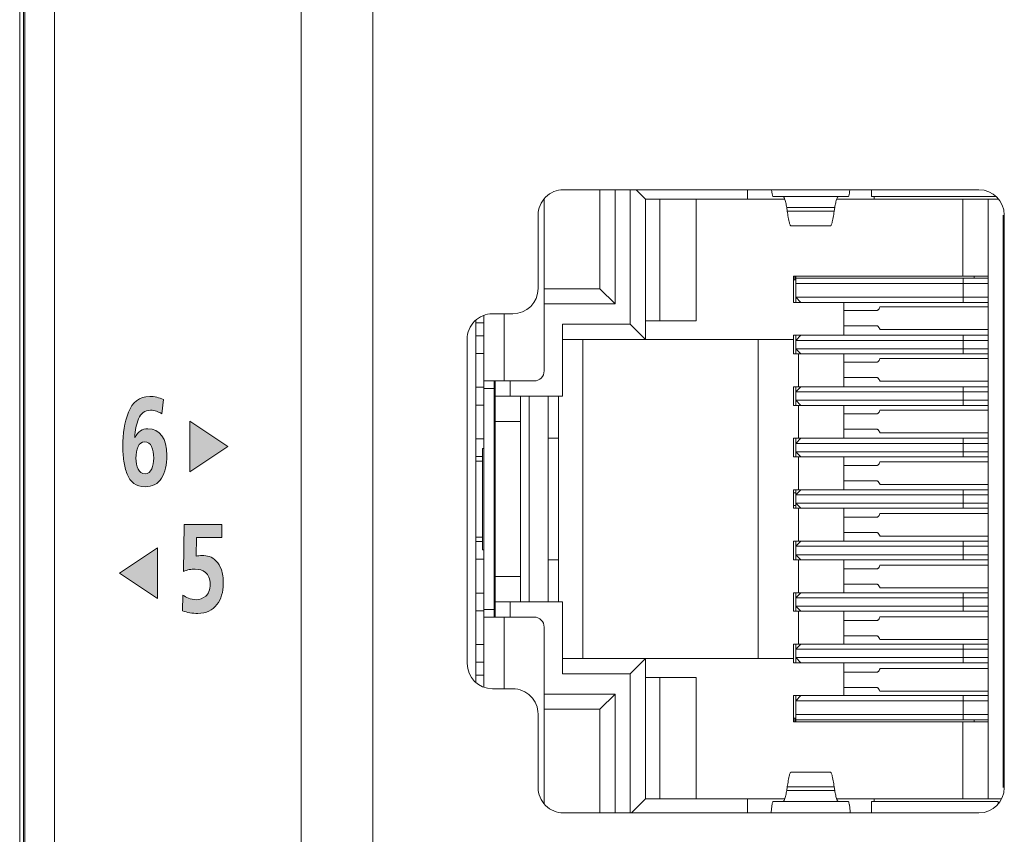
# Model space of a CAD drawing. Units: millimetres. Extents: x -2155 to -1382, y -454 to 66.
# Drawn here: x -1965 to -1946, y -159 to -142 of the extents above; entities that cross this region are included whole.
import ezdxf

# ---------------------------------------------------------------- set-up
doc = ezdxf.new("R2010")
doc.units = ezdxf.units.MM
doc.header["$MEASUREMENT"] = 0
doc.layers.add('cad', color=7, linetype='Continuous')
doc.layers.add('print', color=7, linetype='Continuous')

# ---------------------------------------------------------------- blocks, each defined once
blk = doc.blocks.new('block 9')
at = {"layer": 'cad', "color": 7, "lineweight": 9, "true_color": 0xffffff}
for points in [[(-1964.945, -262.336), (-1964.945, -125.262)], [(-1964.845, -125.586), (-1964.845, -262.086)], [(-1964.259, -125.586), (-1964.259, -262.086)], [(-1959.391, -125.586), (-1959.391, -262.086)], [(-1957.977, -125.586), (-1957.977, -216.885)], [(-1964.867, -259.301), (-1964.867, -128.372)], [(-1946.015, -145.786), (-1954.215, -145.786)], [(-1953.495, -145.786), (-1953.495, -147.741)], [(-1953.195, -145.786), (-1953.195, -148.041)], [(-1952.895, -148.441), (-1952.895, -145.786)], [(-1952.595, -145.971), (-1952.78, -145.786)], [(-1950.585, -145.971), (-1950.585, -145.786)], [(-1950.077, -145.921), (-1950.079, -145.921), (-1950.08, -145.92), (-1950.082, -145.917), (-1950.084, -145.913), (-1950.084, -145.912), (-1950.088, -145.901), (-1950.091, -145.89), (-1950.092, -145.886), (-1950.092, -145.885), (-1950.095, -145.871), (-1950.097, -145.858), (-1950.1, -145.844), (-1950.1, -145.842), (-1950.102, -145.828), (-1950.104, -145.815), (-1950.106, -145.801), (-1950.107, -145.787)], [(-1948.563, -145.787), (-1948.563, -145.788), (-1948.565, -145.802), (-1948.567, -145.816), (-1948.569, -145.83), (-1948.571, -145.844), (-1948.571, -145.845), (-1948.573, -145.859), (-1948.576, -145.872), (-1948.578, -145.886), (-1948.579, -145.89), (-1948.582, -145.901), (-1948.586, -145.912), (-1948.586, -145.913), (-1948.588, -145.917), (-1948.59, -145.92), (-1948.592, -145.921), (-1948.594, -145.921)], [(-1948.135, -145.786), (-1948.135, -145.921)], [(-1954.595, -149.361), (-1954.595, -145.965)], [(-1952.595, -148.741), (-1952.595, -145.971)], [(-1952.595, -145.971), (-1949.848, -145.971)], [(-1952.313, -145.971), (-1952.313, -148.371)], [(-1951.595, -145.971), (-1951.595, -148.371)], [(-1950.077, -145.921), (-1948.594, -145.921)], [(-1949.809, -146.136), (-1949.813, -146.113), (-1949.818, -146.091), (-1949.822, -146.068), (-1949.827, -146.045), (-1949.828, -146.045), (-1949.833, -146.022), (-1949.839, -145.999), (-1949.846, -145.978), (-1949.846, -145.977), (-1949.85, -145.964), (-1949.855, -145.953), (-1949.859, -145.944), (-1949.864, -145.936), (-1949.865, -145.934), (-1949.869, -145.929), (-1949.873, -145.926), (-1949.876, -145.923), (-1949.88, -145.922), (-1949.883, -145.921)], [(-1948.787, -145.921), (-1948.791, -145.922), (-1948.794, -145.923), (-1948.797, -145.926), (-1948.801, -145.929), (-1948.805, -145.934), (-1948.806, -145.936), (-1948.811, -145.944), (-1948.816, -145.953), (-1948.82, -145.964), (-1948.824, -145.977), (-1948.824, -145.978), (-1948.825, -145.978), (-1948.831, -146), (-1948.837, -146.023), (-1948.843, -146.045), (-1948.848, -146.068), (-1948.853, -146.09), (-1948.857, -146.113), (-1948.861, -146.136)], [(-1945.63, -145.971), (-1948.822, -145.971)], [(-1945.676, -145.921), (-1948.135, -145.921)], [(-1948.085, -145.921), (-1948.085, -145.971)], [(-1946.335, -147.491), (-1946.335, -145.971)], [(-1945.835, -145.971), (-1945.835, -157.811)], [(-1954.715, -146.286), (-1954.715, -147.736)], [(-1949.797, -146.212), (-1949.809, -146.136)], [(-1948.861, -146.136), (-1949.809, -146.136)], [(-1948.873, -146.212), (-1949.797, -146.212)], [(-1949.723, -146.498), (-1949.726, -146.498), (-1949.729, -146.496), (-1949.732, -146.494), (-1949.735, -146.49), (-1949.738, -146.485), (-1949.741, -146.479), (-1949.747, -146.466), (-1949.752, -146.453), (-1949.756, -146.438), (-1949.76, -146.423), (-1949.76, -146.421), (-1949.767, -146.392), (-1949.773, -146.363), (-1949.778, -146.333), (-1949.779, -146.331), (-1949.784, -146.301), (-1949.788, -146.271), (-1949.793, -146.242), (-1949.797, -146.212)], [(-1948.873, -146.212), (-1948.874, -146.214), (-1948.878, -146.244), (-1948.882, -146.273), (-1948.887, -146.303), (-1948.892, -146.333), (-1948.892, -146.335), (-1948.898, -146.365), (-1948.904, -146.395), (-1948.91, -146.423), (-1948.914, -146.438), (-1948.918, -146.453), (-1948.923, -146.466), (-1948.929, -146.479), (-1948.932, -146.485), (-1948.935, -146.49), (-1948.938, -146.494), (-1948.941, -146.496), (-1948.944, -146.498), (-1948.947, -146.498)], [(-1948.861, -146.136), (-1948.873, -146.212)], [(-1945.535, -146.286), (-1945.535, -157.586)], [(-1945.515, -157.586), (-1945.515, -146.286)], [(-1948.947, -146.498), (-1949.723, -146.498)], [(-1949.675, -147.491), (-1949.675, -148.01)], [(-1949.675, -147.491), (-1945.835, -147.491)], [(-1949.63, -147.566), (-1949.675, -147.566)], [(-1949.65, -147.491), (-1949.65, -147.566)], [(-1949.63, -148.01), (-1949.63, -147.491)], [(-1949.63, -147.535), (-1945.835, -147.535)], [(-1949.63, -147.635), (-1945.835, -147.635)], [(-1946.33, -148.01), (-1946.33, -147.535)], [(-1946.11, -147.535), (-1946.11, -147.491)], [(-1953.495, -147.741), (-1954.595, -147.741)], [(-1953.195, -148.041), (-1953.495, -147.741)], [(-1953.195, -148.041), (-1954.595, -148.041)], [(-1949.675, -148.01), (-1945.835, -148.01)], [(-1949.53, -148.01), (-1949.63, -147.91)], [(-1949.63, -147.91), (-1945.835, -147.91)], [(-1948.685, -148.66), (-1948.685, -148.01)], [(-1955.215, -148.236), (-1955.615, -148.236)], [(-1955.385, -148.236), (-1955.385, -149.561)], [(-1948.035, -148.171), (-1948.685, -148.171)], [(-1948.035, -148.171), (-1948.03, -148.171), (-1948.024, -148.17), (-1948.018, -148.167), (-1948.017, -148.166), (-1948.011, -148.163), (-1948.005, -148.158), (-1947.999, -148.153), (-1947.994, -148.146), (-1947.99, -148.141), (-1947.987, -148.135), (-1947.981, -148.125), (-1947.977, -148.116), (-1947.973, -148.106), (-1947.969, -148.096)], [(-1947.969, -148.096), (-1945.835, -148.096)], [(-1955.945, -155.509), (-1955.945, -148.364)], [(-1955.945, -148.416), (-1955.785, -148.416)], [(-1955.785, -155.605), (-1955.785, -148.268)], [(-1954.235, -149.861), (-1954.235, -148.441)], [(-1954.235, -148.441), (-1952.895, -148.441)], [(-1952.595, -148.741), (-1952.895, -148.441)], [(-1952.595, -148.371), (-1951.595, -148.371)], [(-1948.685, -148.471), (-1948.035, -148.471)], [(-1947.969, -148.546), (-1947.97, -148.543), (-1947.974, -148.534), (-1947.978, -148.524), (-1947.983, -148.515), (-1947.983, -148.514), (-1947.989, -148.505), (-1947.995, -148.496), (-1948.001, -148.489), (-1948.007, -148.483), (-1948.013, -148.479), (-1948.018, -148.476), (-1948.024, -148.473), (-1948.03, -148.472), (-1948.035, -148.471)], [(-1945.835, -148.546), (-1947.969, -148.546)], [(-1956.115, -148.736), (-1956.115, -155.136)], [(-1955.945, -148.671), (-1955.785, -148.671)], [(-1949.675, -148.741), (-1954.235, -148.741)], [(-1953.835, -155.041), (-1953.835, -148.741)], [(-1950.375, -148.741), (-1950.375, -155.041)], [(-1949.675, -148.66), (-1949.675, -149.026)], [(-1949.675, -148.66), (-1945.835, -148.66)], [(-1949.53, -148.66), (-1949.63, -148.76)], [(-1949.63, -149.026), (-1949.63, -148.66)], [(-1949.63, -148.76), (-1945.835, -148.76)], [(-1946.33, -149.026), (-1946.33, -148.66)], [(-1955.785, -149.021), (-1955.945, -149.021)], [(-1949.675, -149.026), (-1945.835, -149.026)], [(-1949.53, -149.026), (-1949.63, -148.926)], [(-1949.63, -148.926), (-1945.835, -148.926)], [(-1949.575, -149.026), (-1949.575, -149.676)], [(-1948.685, -149.676), (-1948.685, -149.026)], [(-1948.035, -149.191), (-1948.685, -149.191)], [(-1948.035, -149.191), (-1948.03, -149.191), (-1948.024, -149.19), (-1948.018, -149.187), (-1948.017, -149.186), (-1948.011, -149.183), (-1948.005, -149.178), (-1947.999, -149.173), (-1947.994, -149.166), (-1947.99, -149.161), (-1947.987, -149.155), (-1947.981, -149.145), (-1947.977, -149.136), (-1947.973, -149.126), (-1947.969, -149.116)], [(-1947.969, -149.116), (-1945.835, -149.116)], [(-1955.785, -149.561), (-1954.795, -149.561)], [(-1955.585, -154.221), (-1955.585, -149.561)], [(-1955.565, -154.221), (-1955.565, -149.561)], [(-1955.265, -149.561), (-1955.265, -149.861)], [(-1948.685, -149.491), (-1948.035, -149.491)], [(-1947.969, -149.566), (-1947.97, -149.563), (-1947.974, -149.554), (-1947.978, -149.544), (-1947.983, -149.535), (-1947.983, -149.534), (-1947.989, -149.525), (-1947.995, -149.516), (-1948.001, -149.509), (-1948.007, -149.503), (-1948.013, -149.499), (-1948.018, -149.496), (-1948.024, -149.493), (-1948.03, -149.492), (-1948.035, -149.491)], [(-1945.835, -149.566), (-1947.969, -149.566)], [(-1955.945, -149.686), (-1955.785, -149.686)], [(-1955.585, -149.711), (-1955.785, -149.711)], [(-1955.585, -149.686), (-1955.565, -149.686)], [(-1949.675, -149.676), (-1949.675, -150.042)], [(-1949.675, -149.676), (-1945.835, -149.676)], [(-1949.53, -149.676), (-1949.63, -149.776)], [(-1949.63, -150.042), (-1949.63, -149.676)], [(-1949.63, -149.776), (-1945.835, -149.776)], [(-1946.33, -150.042), (-1946.33, -149.676)], [(-1955.565, -149.861), (-1954.235, -149.861)], [(-1955.065, -153.921), (-1955.065, -149.861)], [(-1954.892, -149.861), (-1954.892, -153.921)], [(-1954.515, -153.921), (-1954.515, -149.861)], [(-1954.315, -149.861), (-1954.315, -153.921)], [(-1949.53, -150.042), (-1949.63, -149.942)], [(-1949.63, -149.942), (-1945.835, -149.942)], [(-1955.785, -150.036), (-1955.945, -150.036)], [(-1955.565, -150.036), (-1955.585, -150.036)], [(-1949.675, -150.042), (-1945.835, -150.042)], [(-1949.575, -150.692), (-1949.575, -150.042)], [(-1948.685, -150.692), (-1948.685, -150.042)], [(-1948.035, -150.211), (-1948.03, -150.211), (-1948.024, -150.209), (-1948.018, -150.207), (-1948.017, -150.206), (-1948.011, -150.203), (-1948.005, -150.198), (-1947.999, -150.193), (-1947.994, -150.186), (-1947.99, -150.181), (-1947.987, -150.175), (-1947.981, -150.165), (-1947.977, -150.156), (-1947.973, -150.146), (-1947.969, -150.136)], [(-1947.969, -150.136), (-1945.835, -150.136)], [(-1955.065, -150.361), (-1955.565, -150.361)], [(-1948.035, -150.211), (-1948.685, -150.211)], [(-1948.685, -150.511), (-1948.035, -150.511)], [(-1947.969, -150.586), (-1947.97, -150.583), (-1947.974, -150.574), (-1947.978, -150.564), (-1947.983, -150.555), (-1947.983, -150.554), (-1947.989, -150.545), (-1947.995, -150.536), (-1948.001, -150.529), (-1948.007, -150.523), (-1948.013, -150.519), (-1948.018, -150.516), (-1948.024, -150.513), (-1948.03, -150.512), (-1948.035, -150.511)], [(-1955.945, -150.701), (-1955.785, -150.701)], [(-1955.585, -150.701), (-1955.565, -150.701)], [(-1954.515, -150.691), (-1954.315, -150.691)], [(-1949.675, -150.692), (-1949.675, -151.058)], [(-1949.675, -150.692), (-1945.835, -150.692)], [(-1949.53, -150.692), (-1949.63, -150.792)], [(-1949.63, -151.058), (-1949.63, -150.692)], [(-1945.835, -150.586), (-1947.969, -150.586)], [(-1946.33, -151.058), (-1946.33, -150.692)], [(-1955.815, -152.891), (-1955.815, -150.891)], [(-1955.785, -150.891), (-1955.815, -150.891)], [(-1955.565, -150.891), (-1955.585, -150.891)], [(-1949.63, -150.792), (-1945.835, -150.792)], [(-1949.53, -151.058), (-1949.63, -150.958)], [(-1949.63, -150.958), (-1945.835, -150.958)], [(-1955.815, -151.051), (-1955.945, -151.051)], [(-1955.945, -151.141), (-1955.815, -151.141)], [(-1949.675, -151.058), (-1945.835, -151.058)], [(-1949.575, -151.708), (-1949.575, -151.058)], [(-1948.685, -151.708), (-1948.685, -151.058)], [(-1948.035, -151.231), (-1948.03, -151.231), (-1948.024, -151.229), (-1948.018, -151.227), (-1948.017, -151.226), (-1948.011, -151.223), (-1948.005, -151.218), (-1947.999, -151.213), (-1947.994, -151.206), (-1947.99, -151.201), (-1947.987, -151.195), (-1947.981, -151.185), (-1947.977, -151.176), (-1947.973, -151.166), (-1947.969, -151.156)], [(-1947.969, -151.156), (-1945.835, -151.156)], [(-1948.035, -151.231), (-1948.685, -151.231)], [(-1948.685, -151.531), (-1948.035, -151.531)], [(-1947.969, -151.606), (-1947.97, -151.603), (-1947.974, -151.594), (-1947.978, -151.584), (-1947.983, -151.575), (-1947.983, -151.574), (-1947.989, -151.565), (-1947.995, -151.556), (-1948.001, -151.549), (-1948.007, -151.544), (-1948.013, -151.539), (-1948.018, -151.536), (-1948.024, -151.533), (-1948.03, -151.532), (-1948.035, -151.531)], [(-1949.675, -151.708), (-1949.675, -152.074)], [(-1949.675, -151.708), (-1945.835, -151.708)], [(-1949.53, -151.708), (-1949.63, -151.808)], [(-1949.63, -152.074), (-1949.63, -151.708)], [(-1945.835, -151.606), (-1947.969, -151.606)], [(-1946.33, -152.074), (-1946.33, -151.708)], [(-1949.63, -151.766), (-1949.675, -151.766)], [(-1949.63, -151.808), (-1945.835, -151.808)], [(-1949.675, -152.016), (-1949.63, -152.016)], [(-1949.675, -152.074), (-1945.835, -152.074)], [(-1949.53, -152.074), (-1949.63, -151.974)], [(-1949.63, -151.974), (-1945.835, -151.974)], [(-1949.575, -152.724), (-1949.575, -152.074)], [(-1948.685, -152.724), (-1948.685, -152.074)], [(-1948.035, -152.251), (-1948.685, -152.251)], [(-1948.035, -152.251), (-1948.03, -152.251), (-1948.024, -152.249), (-1948.018, -152.247), (-1948.017, -152.246), (-1948.011, -152.243), (-1948.005, -152.238), (-1947.999, -152.233), (-1947.994, -152.226), (-1947.99, -152.221), (-1947.987, -152.215), (-1947.981, -152.205), (-1947.977, -152.196), (-1947.973, -152.186), (-1947.969, -152.176)], [(-1947.969, -152.176), (-1945.835, -152.176)], [(-1955.945, -152.641), (-1955.815, -152.641)], [(-1948.685, -152.551), (-1948.035, -152.551)], [(-1947.969, -152.626), (-1947.97, -152.623), (-1947.974, -152.614), (-1947.978, -152.604), (-1947.983, -152.595), (-1947.983, -152.594), (-1947.989, -152.585), (-1947.995, -152.576), (-1948.001, -152.569), (-1948.007, -152.564), (-1948.013, -152.559), (-1948.018, -152.556), (-1948.024, -152.553), (-1948.03, -152.552), (-1948.035, -152.551)], [(-1945.835, -152.626), (-1947.969, -152.626)], [(-1955.945, -152.731), (-1955.815, -152.731)], [(-1955.815, -152.891), (-1955.785, -152.891)], [(-1955.585, -152.891), (-1955.565, -152.891)], [(-1949.675, -152.724), (-1949.675, -153.09)], [(-1949.675, -152.724), (-1945.835, -152.724)], [(-1949.53, -152.724), (-1949.63, -152.824)], [(-1949.63, -153.09), (-1949.63, -152.724)], [(-1945.835, -152.824), (-1949.63, -152.824)], [(-1946.33, -153.09), (-1946.33, -152.724)], [(-1955.785, -153.081), (-1955.945, -153.081)], [(-1955.565, -153.081), (-1955.585, -153.081)], [(-1954.315, -153.091), (-1954.515, -153.091)], [(-1949.675, -153.09), (-1945.835, -153.09)], [(-1949.53, -153.09), (-1949.63, -152.99)], [(-1949.63, -152.99), (-1945.835, -152.99)], [(-1949.575, -153.74), (-1949.575, -153.09)], [(-1948.685, -153.74), (-1948.685, -153.09)], [(-1948.035, -153.271), (-1948.685, -153.271)], [(-1948.035, -153.271), (-1948.03, -153.271), (-1948.024, -153.269), (-1948.018, -153.267), (-1948.017, -153.266), (-1948.011, -153.263), (-1948.005, -153.258), (-1947.999, -153.253), (-1947.994, -153.246), (-1947.99, -153.241), (-1947.987, -153.235), (-1947.981, -153.225), (-1947.977, -153.216), (-1947.973, -153.206), (-1947.969, -153.196)], [(-1947.969, -153.196), (-1945.835, -153.196)], [(-1955.065, -153.421), (-1955.565, -153.421)], [(-1948.685, -153.571), (-1948.035, -153.571)], [(-1947.969, -153.646), (-1947.97, -153.643), (-1947.974, -153.634), (-1947.978, -153.624), (-1947.983, -153.615), (-1947.983, -153.614), (-1947.989, -153.605), (-1947.995, -153.596), (-1948.001, -153.589), (-1948.007, -153.584), (-1948.013, -153.579), (-1948.018, -153.576), (-1948.024, -153.573), (-1948.03, -153.572), (-1948.035, -153.571)], [(-1945.835, -153.646), (-1947.969, -153.646)], [(-1955.945, -153.746), (-1955.785, -153.746)], [(-1955.585, -153.746), (-1955.565, -153.746)], [(-1949.675, -153.74), (-1949.675, -154.106)], [(-1949.675, -153.74), (-1945.835, -153.74)], [(-1949.53, -153.74), (-1949.63, -153.84)], [(-1949.63, -154.106), (-1949.63, -153.74)], [(-1945.835, -153.84), (-1949.63, -153.84)], [(-1946.33, -154.106), (-1946.33, -153.74)], [(-1955.785, -154.071), (-1955.585, -154.071)], [(-1954.235, -153.921), (-1955.565, -153.921)], [(-1955.265, -153.921), (-1955.265, -154.221)], [(-1954.235, -155.341), (-1954.235, -153.921)], [(-1949.53, -154.106), (-1949.63, -154.006)], [(-1949.63, -154.006), (-1945.835, -154.006)], [(-1955.785, -154.096), (-1955.945, -154.096)], [(-1954.795, -154.221), (-1955.785, -154.221)], [(-1955.565, -154.096), (-1955.585, -154.096)], [(-1955.385, -154.221), (-1955.385, -155.636)], [(-1949.675, -154.106), (-1945.835, -154.106)], [(-1949.575, -154.756), (-1949.575, -154.106)], [(-1948.685, -154.756), (-1948.685, -154.106)], [(-1948.035, -154.291), (-1948.03, -154.291), (-1948.024, -154.29), (-1948.018, -154.287), (-1948.017, -154.286), (-1948.011, -154.283), (-1948.005, -154.278), (-1947.999, -154.273), (-1947.994, -154.266), (-1947.99, -154.261), (-1947.987, -154.255), (-1947.981, -154.245), (-1947.977, -154.236), (-1947.973, -154.226), (-1947.969, -154.216)], [(-1947.969, -154.216), (-1945.835, -154.216)], [(-1954.595, -157.907), (-1954.595, -154.421)], [(-1948.035, -154.291), (-1948.685, -154.291)], [(-1948.685, -154.591), (-1948.035, -154.591)], [(-1947.969, -154.666), (-1947.97, -154.663), (-1947.974, -154.654), (-1947.978, -154.644), (-1947.983, -154.635), (-1947.983, -154.634), (-1947.989, -154.625), (-1947.995, -154.616), (-1948.001, -154.609), (-1948.007, -154.603), (-1948.013, -154.599), (-1948.018, -154.596), (-1948.024, -154.593), (-1948.03, -154.592), (-1948.035, -154.591)], [(-1955.945, -154.761), (-1955.785, -154.761)], [(-1949.675, -155.122), (-1949.675, -154.756)], [(-1949.675, -154.756), (-1945.835, -154.756)], [(-1949.53, -154.756), (-1949.63, -154.856)], [(-1949.63, -155.122), (-1949.63, -154.756)], [(-1945.835, -154.856), (-1949.63, -154.856)], [(-1945.835, -154.666), (-1947.969, -154.666)], [(-1946.33, -155.122), (-1946.33, -154.756)], [(-1954.235, -155.041), (-1949.675, -155.041)], [(-1952.595, -155.041), (-1952.895, -155.341)], [(-1952.595, -155.041), (-1952.595, -157.811)], [(-1949.53, -155.122), (-1949.63, -155.022)], [(-1949.63, -155.022), (-1945.835, -155.022)], [(-1955.785, -155.111), (-1955.945, -155.111)], [(-1949.675, -155.122), (-1945.835, -155.122)], [(-1948.685, -155.772), (-1948.685, -155.122)], [(-1948.035, -155.311), (-1948.03, -155.311), (-1948.024, -155.31), (-1948.018, -155.307), (-1948.017, -155.306), (-1948.011, -155.303), (-1948.005, -155.298), (-1947.999, -155.293), (-1947.994, -155.286), (-1947.99, -155.281), (-1947.987, -155.275), (-1947.981, -155.265), (-1947.977, -155.256), (-1947.973, -155.246), (-1947.969, -155.236)], [(-1947.969, -155.236), (-1945.835, -155.236)], [(-1955.785, -155.366), (-1955.945, -155.366)], [(-1952.895, -155.341), (-1954.235, -155.341)], [(-1952.895, -158.086), (-1952.895, -155.341)], [(-1951.595, -155.411), (-1952.595, -155.411)], [(-1952.313, -155.411), (-1952.313, -157.811)], [(-1951.595, -157.811), (-1951.595, -155.411)], [(-1948.035, -155.311), (-1948.685, -155.311)], [(-1948.685, -155.611), (-1948.035, -155.611)], [(-1947.969, -155.686), (-1947.97, -155.683), (-1947.974, -155.674), (-1947.978, -155.664), (-1947.983, -155.655), (-1947.983, -155.654), (-1947.989, -155.645), (-1947.995, -155.636), (-1948.001, -155.629), (-1948.007, -155.623), (-1948.013, -155.619), (-1948.018, -155.616), (-1948.024, -155.613), (-1948.03, -155.612), (-1948.035, -155.611)], [(-1955.615, -155.636), (-1955.215, -155.636)], [(-1954.595, -155.741), (-1953.195, -155.741)], [(-1953.195, -155.741), (-1953.495, -156.041)], [(-1953.195, -155.741), (-1953.195, -158.086)], [(-1949.675, -156.291), (-1949.675, -155.772)], [(-1949.675, -155.772), (-1945.835, -155.772)], [(-1949.53, -155.772), (-1949.63, -155.872)], [(-1949.63, -156.291), (-1949.63, -155.772)], [(-1945.835, -155.686), (-1947.969, -155.686)], [(-1946.33, -156.247), (-1946.33, -155.772)], [(-1949.63, -155.872), (-1945.835, -155.872)], [(-1954.715, -156.136), (-1954.715, -157.586)], [(-1953.495, -156.041), (-1954.595, -156.041)], [(-1953.495, -156.041), (-1953.495, -158.086)], [(-1949.63, -156.216), (-1949.675, -156.216)], [(-1949.65, -156.291), (-1949.65, -156.216)], [(-1949.63, -156.147), (-1945.835, -156.147)], [(-1945.835, -156.291), (-1949.675, -156.291)], [(-1949.63, -156.247), (-1945.835, -156.247)], [(-1946.335, -157.811), (-1946.335, -156.291)], [(-1946.11, -156.247), (-1946.11, -156.291)], [(-1949.797, -157.57), (-1949.797, -157.568), (-1949.792, -157.539), (-1949.788, -157.509), (-1949.783, -157.48), (-1949.778, -157.45), (-1949.778, -157.448), (-1949.772, -157.418), (-1949.766, -157.388), (-1949.76, -157.36), (-1949.756, -157.344), (-1949.752, -157.33), (-1949.747, -157.317), (-1949.741, -157.304), (-1949.738, -157.297), (-1949.735, -157.292), (-1949.732, -157.289), (-1949.729, -157.286), (-1949.726, -157.285), (-1949.723, -157.285)], [(-1948.947, -157.285), (-1949.723, -157.285)], [(-1948.947, -157.285), (-1948.944, -157.285), (-1948.941, -157.286), (-1948.938, -157.289), (-1948.935, -157.292), (-1948.932, -157.297), (-1948.929, -157.304), (-1948.923, -157.317), (-1948.918, -157.33), (-1948.914, -157.344), (-1948.91, -157.36), (-1948.91, -157.362), (-1948.903, -157.39), (-1948.897, -157.42), (-1948.892, -157.45), (-1948.892, -157.452), (-1948.887, -157.482), (-1948.882, -157.511), (-1948.878, -157.541), (-1948.873, -157.57)], [(-1949.809, -157.647), (-1949.797, -157.57)], [(-1949.797, -157.57), (-1948.873, -157.57)], [(-1948.873, -157.57), (-1948.861, -157.647)], [(-1949.883, -157.861), (-1949.88, -157.861), (-1949.876, -157.86), (-1949.873, -157.857), (-1949.869, -157.854), (-1949.865, -157.848), (-1949.864, -157.847), (-1949.859, -157.839), (-1949.855, -157.829), (-1949.851, -157.819), (-1949.846, -157.806), (-1949.846, -157.805), (-1949.846, -157.804), (-1949.839, -157.782), (-1949.833, -157.76), (-1949.827, -157.737), (-1949.822, -157.715), (-1949.818, -157.692), (-1949.813, -157.67), (-1949.809, -157.647)], [(-1948.861, -157.647), (-1949.809, -157.647)], [(-1948.861, -157.647), (-1948.857, -157.669), (-1948.853, -157.692), (-1948.848, -157.715), (-1948.843, -157.737), (-1948.843, -157.738), (-1948.837, -157.761), (-1948.831, -157.783), (-1948.824, -157.805), (-1948.824, -157.806), (-1948.82, -157.819), (-1948.816, -157.829), (-1948.811, -157.839), (-1948.806, -157.847), (-1948.805, -157.848), (-1948.801, -157.854), (-1948.797, -157.857), (-1948.794, -157.86), (-1948.791, -157.861), (-1948.787, -157.861)], [(-1952.87, -158.086), (-1952.595, -157.811)], [(-1952.595, -157.811), (-1949.848, -157.811)], [(-1950.585, -158.086), (-1950.585, -157.811)], [(-1950.111, -158.026), (-1950.111, -158.025), (-1950.109, -158.008), (-1950.107, -157.991), (-1950.105, -157.974), (-1950.102, -157.957), (-1950.102, -157.956), (-1950.1, -157.939), (-1950.097, -157.922), (-1950.094, -157.905), (-1950.093, -157.903), (-1950.09, -157.889), (-1950.085, -157.873), (-1950.084, -157.869), (-1950.082, -157.865), (-1950.081, -157.863), (-1950.079, -157.862), (-1950.077, -157.861)], [(-1948.594, -157.861), (-1950.077, -157.861)], [(-1948.822, -157.811), (-1945.571, -157.811)], [(-1948.594, -157.861), (-1948.592, -157.862), (-1948.59, -157.863), (-1948.589, -157.865), (-1948.586, -157.87), (-1948.584, -157.875), (-1948.584, -157.877), (-1948.58, -157.891), (-1948.576, -157.907), (-1948.574, -157.921), (-1948.573, -157.923), (-1948.57, -157.946), (-1948.566, -157.968), (-1948.564, -157.99), (-1948.564, -157.991), (-1948.561, -158.013), (-1948.558, -158.035), (-1948.556, -158.058), (-1948.554, -158.08)], [(-1948.135, -157.861), (-1948.135, -158.086)], [(-1948.135, -157.861), (-1945.635, -157.861)], [(-1948.085, -157.861), (-1948.085, -157.811)], [(-1945.635, -157.861), (-1945.635, -157.907)], [(-1954.215, -158.086), (-1946.015, -158.086)], [(-1948.554, -158.08), (-1948.554, -158.081), (-1948.554, -158.081), (-1948.553, -158.082), (-1948.553, -158.083), (-1948.553, -158.083), (-1948.553, -158.084), (-1948.553, -158.084), (-1948.553, -158.085), (-1948.553, -158.086), (-1948.553, -158.086)]]:
    blk.add_lwpolyline(points, dxfattribs=at)
for points in [[(-1954.215, -145.786), (-1954.348, -145.786), (-1954.475, -145.839), (-1954.569, -145.933)], [(-1945.515, -146.286), (-1945.515, -146.01), (-1945.739, -145.786), (-1946.015, -145.786)], [(-1954.569, -145.933), (-1954.662, -146.027), (-1954.715, -146.154), (-1954.715, -146.286)], [(-1955.215, -148.236), (-1954.939, -148.236), (-1954.715, -148.012), (-1954.715, -147.736)], [(-1955.615, -148.236), (-1955.748, -148.236), (-1955.875, -148.289), (-1955.969, -148.383)], [(-1955.969, -148.383), (-1956.062, -148.477), (-1956.115, -148.604), (-1956.115, -148.736)], [(-1954.795, -149.561), (-1954.685, -149.561), (-1954.595, -149.472), (-1954.595, -149.361)], [(-1954.595, -154.421), (-1954.595, -154.311), (-1954.685, -154.221), (-1954.795, -154.221)], [(-1956.115, -155.136), (-1956.115, -155.412), (-1955.891, -155.636), (-1955.615, -155.636)], [(-1954.862, -155.783), (-1954.955, -155.689), (-1955.083, -155.636), (-1955.215, -155.636)], [(-1954.715, -156.136), (-1954.715, -156.004), (-1954.768, -155.877), (-1954.862, -155.783)], [(-1954.715, -157.586), (-1954.715, -157.719), (-1954.662, -157.846), (-1954.569, -157.94)], [(-1946.015, -158.086), (-1945.739, -158.086), (-1945.515, -157.862), (-1945.515, -157.586)], [(-1954.569, -157.94), (-1954.475, -158.034), (-1954.348, -158.086), (-1954.215, -158.086)], [(-1950.111, -158.026), (-1950.113, -158.046), (-1950.115, -158.066), (-1950.117, -158.086)]]:
    blk.add_open_spline(points, degree=3, dxfattribs=at)
blk = doc.blocks.new('block 55')
at = {"layer": 'print', "true_color": 0x221714}
h = blk.add_hatch(color=250, dxfattribs=at)
h.dxf.hatch_style = 2
edge = h.paths.add_edge_path()
edge.add_spline(control_points=[(-1960.959, -152.653), (-1960.959, -152.653), (-1961.457, -152.653), (-1961.457, -152.653), (-1961.457, -152.653), (-1961.463, -153.021), (-1961.463, -153.021), (-1961.433, -153.011), (-1961.394, -153.005), (-1961.344, -153.004), (-1961.297, -153.004), (-1961.249, -153.011), (-1961.2, -153.026), (-1961.153, -153.042), (-1961.109, -153.072), (-1961.066, -153.115), (-1961.025, -153.156), (-1960.991, -153.213), (-1960.965, -153.285), (-1960.94, -153.358), (-1960.928, -153.45), (-1960.928, -153.564), (-1960.928, -153.729), (-1960.97, -153.866), (-1961.054, -153.976), (-1961.139, -154.088), (-1961.265, -154.146), (-1961.432, -154.149), (-1961.539, -154.148), (-1961.64, -154.131), (-1961.733, -154.1), (-1961.733, -154.1), (-1961.728, -153.791), (-1961.728, -153.791), (-1961.696, -153.809), (-1961.657, -153.828), (-1961.613, -153.846), (-1961.568, -153.867), (-1961.518, -153.878), (-1961.463, -153.878), (-1961.391, -153.878), (-1961.328, -153.854), (-1961.274, -153.806), (-1961.217, -153.76), (-1961.188, -153.683), (-1961.187, -153.574), (-1961.188, -153.464), (-1961.219, -153.386), (-1961.28, -153.339), (-1961.337, -153.297), (-1961.405, -153.275), (-1961.483, -153.275), (-1961.523, -153.275), (-1961.561, -153.278), (-1961.598, -153.285), (-1961.636, -153.292), (-1961.675, -153.304), (-1961.715, -153.322), (-1961.715, -153.322), (-1961.702, -152.396), (-1961.702, -152.396), (-1961.702, -152.396), (-1960.959, -152.396), (-1960.959, -152.396), (-1960.959, -152.396), (-1960.959, -152.653), (-1960.959, -152.653)], knot_values=[0, 0, 0, 0, 1, 1, 1, 2, 2, 2, 3, 3, 3, 4, 4, 4, 5, 5, 5, 6, 6, 6, 7, 7, 7, 8, 8, 8, 9, 9, 9, 10, 10, 10, 11, 11, 11, 12, 12, 12, 13, 13, 13, 14, 14, 14, 15, 15, 15, 16, 16, 16, 17, 17, 17, 18, 18, 18, 19, 19, 19, 20, 20, 20, 21, 21, 21, 22, 22, 22, 22], degree=3, periodic=1)
at = {"layer": 'print', "lineweight": 0}
blk.add_open_spline([(-1960.959, -152.653), (-1960.959, -152.653), (-1961.457, -152.653), (-1961.457, -152.653), (-1961.457, -152.653), (-1961.463, -153.021), (-1961.463, -153.021), (-1961.433, -153.011), (-1961.394, -153.005), (-1961.344, -153.004), (-1961.297, -153.004), (-1961.249, -153.011), (-1961.2, -153.026), (-1961.153, -153.042), (-1961.109, -153.072), (-1961.066, -153.115), (-1961.025, -153.156), (-1960.991, -153.213), (-1960.965, -153.285), (-1960.94, -153.358), (-1960.928, -153.45), (-1960.928, -153.564), (-1960.928, -153.729), (-1960.97, -153.866), (-1961.054, -153.976), (-1961.139, -154.088), (-1961.265, -154.146), (-1961.432, -154.149), (-1961.539, -154.148), (-1961.64, -154.131), (-1961.733, -154.1), (-1961.733, -154.1), (-1961.728, -153.791), (-1961.728, -153.791), (-1961.696, -153.809), (-1961.657, -153.828), (-1961.613, -153.846), (-1961.568, -153.867), (-1961.518, -153.878), (-1961.463, -153.878), (-1961.391, -153.878), (-1961.328, -153.854), (-1961.274, -153.806), (-1961.217, -153.76), (-1961.188, -153.683), (-1961.187, -153.574), (-1961.188, -153.464), (-1961.219, -153.386), (-1961.28, -153.339), (-1961.337, -153.297), (-1961.405, -153.275), (-1961.483, -153.275), (-1961.523, -153.275), (-1961.561, -153.278), (-1961.598, -153.285), (-1961.636, -153.292), (-1961.675, -153.304), (-1961.715, -153.322), (-1961.715, -153.322), (-1961.702, -152.396), (-1961.702, -152.396), (-1961.702, -152.396), (-1960.959, -152.396), (-1960.959, -152.396), (-1960.959, -152.396), (-1960.959, -152.653), (-1960.959, -152.653)], degree=3, knots=[0, 0, 0, 0, 1, 1, 1, 2, 2, 2, 3, 3, 3, 4, 4, 4, 5, 5, 5, 6, 6, 6, 7, 7, 7, 8, 8, 8, 9, 9, 9, 10, 10, 10, 11, 11, 11, 12, 12, 12, 13, 13, 13, 14, 14, 14, 15, 15, 15, 16, 16, 16, 17, 17, 17, 18, 18, 18, 19, 19, 19, 20, 20, 20, 21, 21, 21, 22, 22, 22, 22], dxfattribs=at)
blk = doc.blocks.new('block 56')
at = {"layer": 'print', "true_color": 0x221714}
h = blk.add_hatch(color=250, dxfattribs=at)
h.dxf.hatch_style = 2
edge = h.paths.add_edge_path()
edge.add_spline(control_points=[(-1962.245, -150.158), (-1962.281, -150.145), (-1962.321, -150.138), (-1962.366, -150.138), (-1962.474, -150.142), (-1962.552, -150.198), (-1962.599, -150.309), (-1962.646, -150.415), (-1962.671, -150.537), (-1962.673, -150.671), (-1962.673, -150.671), (-1962.669, -150.677), (-1962.669, -150.677), (-1962.61, -150.561), (-1962.527, -150.504), (-1962.419, -150.504), (-1962.17, -150.512), (-1962.044, -150.687), (-1962.042, -151.03), (-1962.042, -151.217), (-1962.076, -151.367), (-1962.145, -151.479), (-1962.217, -151.591), (-1962.326, -151.648), (-1962.471, -151.649), (-1962.646, -151.645), (-1962.765, -151.561), (-1962.825, -151.398), (-1962.856, -151.322), (-1962.877, -151.236), (-1962.89, -151.141), (-1962.903, -151.047), (-1962.91, -150.949), (-1962.91, -150.847), (-1962.913, -150.601), (-1962.876, -150.379), (-1962.799, -150.18), (-1962.724, -149.978), (-1962.584, -149.873), (-1962.379, -149.867), (-1962.285, -149.867), (-1962.194, -149.887), (-1962.106, -149.928), (-1962.106, -149.928), (-1962.14, -150.207), (-1962.14, -150.207), (-1962.173, -150.188), (-1962.208, -150.171), (-1962.245, -150.158)], knot_values=[0, 0, 0, 0, 1, 1, 1, 2, 2, 2, 3, 3, 3, 4, 4, 4, 5, 5, 5, 6, 6, 6, 7, 7, 7, 8, 8, 8, 9, 9, 9, 10, 10, 10, 11, 11, 11, 12, 12, 12, 13, 13, 13, 14, 14, 14, 15, 15, 15, 16, 16, 16, 16], degree=3, periodic=1)
edge = h.paths.add_edge_path()
edge.add_spline(control_points=[(-1962.61, -150.857), (-1962.637, -150.921), (-1962.651, -150.998), (-1962.651, -151.087), (-1962.651, -151.17), (-1962.637, -151.241), (-1962.608, -151.299), (-1962.579, -151.36), (-1962.533, -151.391), (-1962.471, -151.393), (-1962.411, -151.391), (-1962.367, -151.358), (-1962.34, -151.294), (-1962.314, -151.233), (-1962.301, -151.163), (-1962.301, -151.084), (-1962.301, -150.997), (-1962.314, -150.921), (-1962.342, -150.857), (-1962.369, -150.794), (-1962.414, -150.762), (-1962.477, -150.761), (-1962.538, -150.762), (-1962.583, -150.794), (-1962.61, -150.857)], knot_values=[0, 0, 0, 0, 1, 1, 1, 2, 2, 2, 3, 3, 3, 4, 4, 4, 5, 5, 5, 6, 6, 6, 7, 7, 7, 8, 8, 8, 8], degree=3, periodic=1)
at = {"layer": 'print', "lineweight": 0}
for points, knots in [([(-1962.245, -150.158), (-1962.281, -150.145), (-1962.321, -150.138), (-1962.366, -150.138), (-1962.474, -150.142), (-1962.552, -150.198), (-1962.599, -150.309), (-1962.646, -150.415), (-1962.671, -150.537), (-1962.673, -150.671), (-1962.673, -150.671), (-1962.669, -150.677), (-1962.669, -150.677), (-1962.61, -150.561), (-1962.527, -150.504), (-1962.419, -150.504), (-1962.17, -150.512), (-1962.044, -150.687), (-1962.042, -151.03), (-1962.042, -151.217), (-1962.076, -151.367), (-1962.145, -151.479), (-1962.217, -151.591), (-1962.326, -151.648), (-1962.471, -151.649), (-1962.646, -151.645), (-1962.765, -151.561), (-1962.825, -151.398), (-1962.856, -151.322), (-1962.877, -151.236), (-1962.89, -151.141), (-1962.903, -151.047), (-1962.91, -150.949), (-1962.91, -150.847), (-1962.913, -150.601), (-1962.876, -150.379), (-1962.799, -150.18), (-1962.724, -149.978), (-1962.584, -149.873), (-1962.379, -149.867), (-1962.285, -149.867), (-1962.194, -149.887), (-1962.106, -149.928), (-1962.106, -149.928), (-1962.14, -150.207), (-1962.14, -150.207), (-1962.173, -150.188), (-1962.208, -150.171), (-1962.245, -150.158)], [0, 0, 0, 0, 1, 1, 1, 2, 2, 2, 3, 3, 3, 4, 4, 4, 5, 5, 5, 6, 6, 6, 7, 7, 7, 8, 8, 8, 9, 9, 9, 10, 10, 10, 11, 11, 11, 12, 12, 12, 13, 13, 13, 14, 14, 14, 15, 15, 15, 16, 16, 16, 16]), ([(-1962.61, -150.857), (-1962.637, -150.921), (-1962.651, -150.998), (-1962.651, -151.087), (-1962.651, -151.17), (-1962.637, -151.241), (-1962.608, -151.299), (-1962.579, -151.36), (-1962.533, -151.391), (-1962.471, -151.393), (-1962.411, -151.391), (-1962.367, -151.358), (-1962.34, -151.294), (-1962.314, -151.233), (-1962.301, -151.163), (-1962.301, -151.084), (-1962.301, -150.997), (-1962.314, -150.921), (-1962.342, -150.857), (-1962.369, -150.794), (-1962.414, -150.762), (-1962.477, -150.761), (-1962.538, -150.762), (-1962.583, -150.794), (-1962.61, -150.857)], [0, 0, 0, 0, 1, 1, 1, 2, 2, 2, 3, 3, 3, 4, 4, 4, 5, 5, 5, 6, 6, 6, 7, 7, 7, 8, 8, 8, 8])]:
    blk.add_open_spline(points, degree=3, knots=knots, dxfattribs=at)
blk = doc.blocks.new('block 54')
at = {"layer": 'print', "true_color": 0x221714}
h = blk.add_hatch(color=250, dxfattribs=at)
h.dxf.hatch_style = 2
h.paths.add_polyline_path([(-1961.587, -151.353), (-1960.837, -150.853), (-1961.587, -150.353)])
h = blk.add_hatch(color=250, dxfattribs=at)
h.dxf.hatch_style = 2
h.paths.add_polyline_path([(-1962.226, -153.853), (-1962.976, -153.353), (-1962.226, -152.853)])
at = {"layer": 'print', "lineweight": 0}
for points in [[(-1961.587, -151.353), (-1960.837, -150.853), (-1961.587, -150.353), (-1961.587, -151.353)], [(-1962.226, -153.853), (-1962.976, -153.353), (-1962.226, -152.853), (-1962.226, -153.853)]]:
    blk.add_lwpolyline(points, dxfattribs=at)
at = {"layer": 'print'}
for name in ['block 56', 'block 55']:
    blk.add_blockref(name, (0, 0), dxfattribs=at)
blk = doc.blocks.new('block 50')
at = {"layer": 'print'}
blk.add_blockref('block 54', (0, 0), dxfattribs=at)
blk = doc.blocks.new('block 49')
at = {"layer": 'print'}
blk.add_blockref('block 50', (0, 0), dxfattribs=at)

msp = doc.modelspace()

# ---------------------------------------------------------------- block references
at = {"layer": 'cad'}
msp.add_blockref('block 9', (0, 0), dxfattribs=at)
at = {"layer": 'print'}
msp.add_blockref('block 49', (0, 0), dxfattribs=at)

doc.saveas('drawing.dxf')
